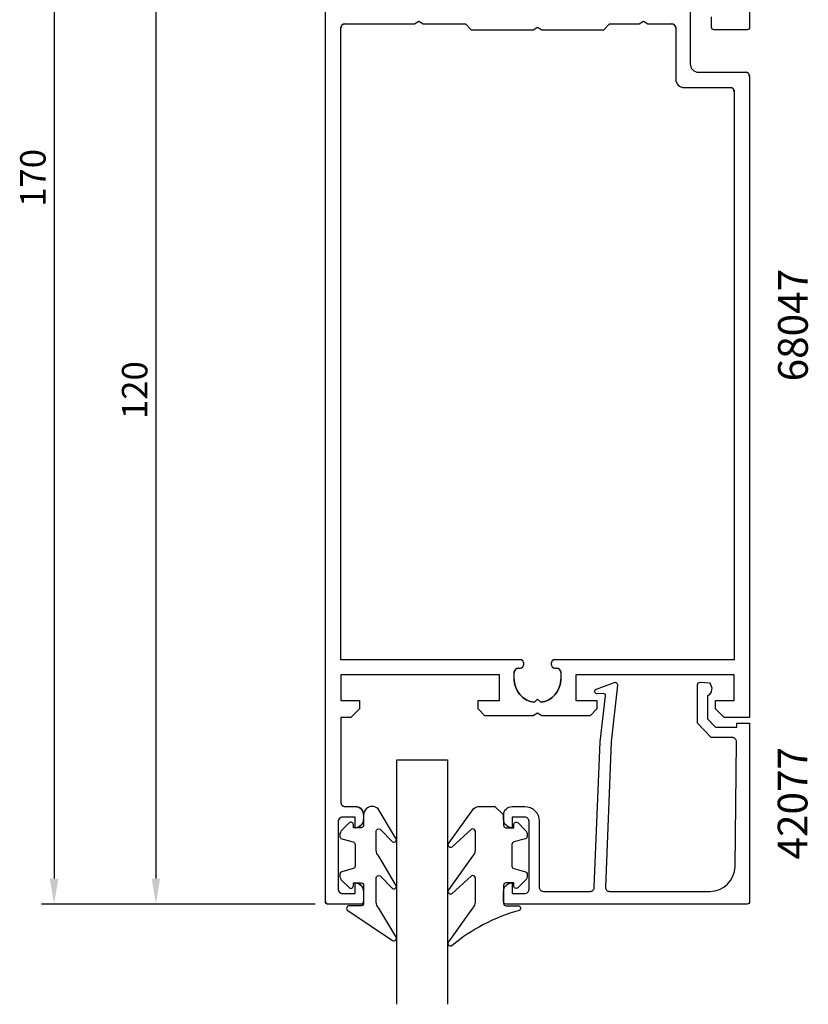
# Model space of a CAD drawing. Extents: x 91 to 188, y 29 to 221.
# Drawn here: x 91 to 184, y 29 to 145 of the extents above; entities that cross this region are included whole.
import ezdxf

# ---------------------------------------------------------------- set-up
doc = ezdxf.new("R2010")
doc.units = 0
doc.header["$LTSCALE"] = 7
doc.header["$PDMODE"] = 3
doc.layers.get('0').update_dxf_attribs({"linetype": 'CONTINUOUS'})
doc.layers.get('DEFPOINTS').update_dxf_attribs({"linetype": 'CONTINUOUS'})
for name, color, linetype in [('SAPA_ARTIKELNR', 4, 'CONTINUOUS'), ('SAPA_FOGBAND', 2, 'CONTINUOUS'), ('SAPA_GLAS', 4, 'CONTINUOUS'), ('SAPA_MATT', 1, 'CONTINUOUS'), ('SAPA_PROFIL', 7, 'CONTINUOUS')]:
    doc.layers.add(name, color=color, linetype=linetype)
doc.styles.add('ISO', font='isocp3.shx')
doc.dimstyles.get("Standard").update_dxf_attribs({"dimtxt": 0.18, "dimasz": 0.18, "dimexe": 0.18, "dimexo": 0.0625, "dimgap": 0.09, "dimtad": 0, "dimtih": 1, "dimtoh": 1, "dimzin": 0, "dimcen": 0.09, "dimazin": 3, "dimtfac": 1, "dimtofl": 0, "dimtmove": 0, "dimatfit": 3})

# ---------------------------------------------------------------- blocks, each defined once
blk = doc.blocks.new('*U57')
at = {"layer": 'SAPA_MATT', "color": 2, "style": 'ISO'}
blk.add_text('170', height=3, rotation=90, dxfattribs=at).set_placement((94.39, 122.81))
blk = doc.blocks.new('*D6')
at = {"layer": 'DEFPOINTS', "color": 0}
for p in [(128.18, 210.66), (95.39, 40.67), (127.67, 40.67)]:
    blk.add_point(p, dxfattribs=at)
at = {"layer": 'SAPA_MATT'}
for p, q in [((126.68, 210.66), (93.89, 210.66)), ((95.39, 207.66), (95.39, 43.67)), ((126.17, 40.67), (93.89, 40.67))]:
    blk.add_line(p, q, dxfattribs=at)
for points in [[(94.89, 207.66), (95.89, 207.66), (95.39, 210.66)], [(94.89, 43.67), (95.89, 43.67), (95.39, 40.67)]]:
    blk.add_solid(points, dxfattribs=at)
blk.add_blockref('*U57', (0, 0))
blk = doc.blocks.new('*U60')
at = {"layer": 'SAPA_MATT', "color": 2, "style": 'ISO'}
blk.add_text('120', height=3, rotation=90, dxfattribs=at).set_placement((106.39, 97.81))
blk = doc.blocks.new('*D9')
at = {"layer": 'DEFPOINTS', "color": 0}
for p in [(113.26, 160.66), (107.39, 40.67), (127.67, 40.67)]:
    blk.add_point(p, dxfattribs=at)
at = {"layer": 'SAPA_MATT'}
for p, q in [((111.76, 160.66), (105.89, 160.66)), ((107.39, 157.66), (107.39, 43.67)), ((126.17, 40.67), (105.89, 40.67))]:
    blk.add_line(p, q, dxfattribs=at)
for points in [[(106.89, 157.66), (107.89, 157.66), (107.39, 160.66)], [(106.89, 43.67), (107.89, 43.67), (107.39, 40.67)]]:
    blk.add_solid(points, dxfattribs=at)
blk.add_blockref('*U60', (0, 0))

msp = doc.modelspace()

# ---------------------------------------------------------------- linework, layer by layer
at = {"layer": 'SAPA_FOGBAND'}
for points in [[(132.876, 52.172, 0.4142136), (131.876, 51.172), (131.876, 49.972, -0.4142136), (131.576, 49.672), (130.676, 49.672), (130.676, 50.022, 0.6681786), (130.164, 50.234), (129.311, 49.381, 0.1989124), (129.076, 48.815), (129.076, 48.652, 0.3394543), (129.299, 48.362), (130.654, 47.999, -0.3394543), (130.876, 47.709), (130.876, 45.134, -0.3394543), (130.654, 44.845), (129.299, 44.482, 0.3394543), (129.076, 44.192), (129.076, 44.029, 0.1989124), (129.311, 43.463), (130.164, 42.61, 0.6681786), (130.676, 42.822), (130.676, 43.172), (131.576, 43.172, -0.4142136), (131.876, 42.872), (131.876, 40.772, -0.4142136), (131.576, 40.472), (130.176, 40.472, 0.7754026), (130.032, 39.909), (135.302, 36.389, 0.8680589), (135.659, 36.864), (133.669, 40.204, -0.1989124), (133.376, 40.911), (133.376, 43.745, -0.5773503), (133.826, 44.004), (135.293, 42.497, 0.8769765), (135.655, 42.968), (133.669, 46.304, -0.1989124), (133.376, 47.011), (133.376, 49.244, -0.5773503), (133.826, 49.504), (135.292, 47.996, 0.8769765), (135.655, 48.468), (133.594, 51.879, 0.1989124), (132.886, 52.172)], [(148.368, 51.172), (148.368, 49.972, 0.4142136), (148.668, 49.672), (149.568, 49.672), (149.568, 50.022, -0.6681786), (150.08, 50.234), (150.934, 49.381, -0.1989124), (151.168, 48.815), (151.168, 48.652, -0.3394543), (150.946, 48.362), (149.591, 47.999, 0.3394543), (149.368, 47.709), (149.368, 45.134, 0.3394543), (149.591, 44.845), (150.946, 44.482, -0.3394543), (151.168, 44.192), (151.168, 44.029, -0.1989124), (150.934, 43.463), (150.08, 42.61, -0.6681786), (149.568, 42.822), (149.568, 43.172), (148.668, 43.172, 0.4142136), (148.368, 42.872), (148.368, 40.772, 0.4142136), (148.668, 40.472), (150.068, 40.472, -0.7754026), (150.213, 39.909, 0.1086823), (142.285, 35.759, -0.8680589), (141.928, 36.234), (144.756, 40.204, 0.1989124), (145.049, 40.911), (145.049, 43.745, 0.5773503), (144.599, 44.004), (142.294, 41.866, -0.8769765), (141.932, 42.338), (144.756, 46.304, 0.1989124), (145.049, 47.011), (145.049, 49.244, 0.5773503), (144.599, 49.504), (142.295, 47.366, -0.8769765), (141.933, 47.838), (144.832, 51.879, -0.1989124), (145.539, 52.172), (147.368, 52.172), (147.358, 52.172)]]:
    msp.add_lwpolyline(points, format="xyb", close=True, dxfattribs=at)
at = {"layer": 'SAPA_GLAS'}
msp.add_lwpolyline([(135.779, 28.865), (135.779, 57.665), (141.779, 57.665), (141.779, 28.865)], dxfattribs=at)
at = {"layer": 'SAPA_PROFIL'}
for p, q in [((127.379, 40.965), (127.379, 160.365)), ((170.379, 147.665), (170.379, 139.665)), ((129.179, 69.465), (129.179, 143.865)), ((129.679, 144.365), (137.859, 144.365)), ((137.859, 144.365), (138.379, 144.665)), ((138.379, 144.665), (138.899, 144.365)), ((138.899, 144.365), (143.879, 144.365)), ((143.879, 144.365), (143.879, 144.355)), ((143.879, 144.355), (144.569, 143.665)), ((151.859, 143.665), (152.379, 143.965)), ((152.379, 143.965), (152.899, 143.665)), ((160.189, 143.665), (160.879, 144.355)), ((160.879, 144.365), (164.359, 144.365)), ((160.879, 144.355), (160.879, 144.365)), ((164.359, 144.365), (164.879, 144.665)), ((164.879, 144.665), (165.399, 144.365)), ((165.399, 144.365), (168.179, 144.365)), ((168.679, 143.865), (168.679, 137.865)), ((144.569, 143.665), (151.859, 143.665)), ((152.899, 143.665), (160.189, 143.665)), ((171.379, 138.665), (176.879, 138.665)), ((177.379, 138.165), (177.379, 62.665)), ((169.679, 136.865), (175.079, 136.865)), ((175.579, 136.365), (175.579, 69.465)), ((150.284, 69.465), (129.179, 69.465)), ((150.124, 68.465), (150.284, 68.465)), ((150.779, 68.96), (150.779, 68.97)), ((153.979, 68.97), (153.979, 68.96)), ((175.579, 69.465), (154.474, 69.465)), ((154.474, 68.465), (154.634, 68.465)), ((129.179, 67.665), (129.179, 64.665)), ((147.879, 67.665), (129.179, 67.665)), ((147.879, 64.665), (147.879, 67.665)), ((149.629, 67.165), (149.629, 67.97)), ((155.129, 67.97), (155.129, 67.165)), ((156.879, 67.665), (156.879, 64.665)), ((175.579, 67.665), (156.879, 67.665)), ((175.579, 64.665), (175.579, 67.665)), ((129.179, 64.665), (131.379, 64.665)), ((131.379, 64.665), (131.379, 63.665)), ((145.379, 64.665), (147.879, 64.665)), ((145.379, 63.665), (145.379, 64.665)), ((152.379, 64.815), (152.005, 64.441)), ((152.753, 64.441), (152.379, 64.815)), ((156.879, 64.665), (159.379, 64.665)), ((159.379, 64.665), (159.379, 63.665)), ((173.379, 64.665), (175.579, 64.665)), ((173.379, 63.665), (173.379, 64.665)), ((129.179, 62.665), (129.179, 52.665)), ((130.379, 62.665), (129.179, 62.665)), ((131.379, 63.665), (130.379, 62.665)), ((146.179, 62.865), (145.379, 63.665)), ((151.859, 62.865), (146.179, 62.865)), ((152.379, 63.165), (151.859, 62.865)), ((152.899, 62.865), (152.379, 63.165)), ((158.579, 62.865), (152.899, 62.865)), ((159.379, 63.665), (158.579, 62.865)), ((174.379, 62.665), (173.379, 63.665)), ((177.379, 62.665), (174.379, 62.665)), ((129.679, 52.165), (130.889, 52.165)), ((131.879, 51.175), (131.879, 50.655)), ((128.879, 50.415), (128.879, 42.415)), ((130.879, 50.915), (129.379, 50.915)), ((130.879, 49.665), (130.879, 50.915)), ((130.889, 49.665), (130.879, 49.665)), ((130.879, 43.165), (130.889, 43.165)), ((130.879, 41.915), (130.879, 43.165)), ((129.379, 41.915), (130.879, 41.915)), ((131.879, 42.175), (131.879, 40.965)), ((131.579, 40.665), (127.679, 40.665))]:
    msp.add_line(p, q, dxfattribs=at)
for points in [[(177.385, 210.664), (177.385, 143.964, -0.4142136), (177.085, 143.664), (173.185, 143.664, -0.4142136), (172.885, 143.964), (172.885, 145.174, -0.4142136)], [(170.379, 147.665), (170.379, 139.665, 0.4142136), (171.379, 138.665), (176.879, 138.665, -0.4142136), (177.379, 138.165), (177.379, 62.665), (174.379, 62.665), (173.379, 63.665), (173.379, 64.665), (175.579, 64.665), (175.579, 67.665), (156.879, 67.665), (156.879, 64.665), (159.379, 64.665), (159.379, 63.665), (158.579, 62.865), (152.899, 62.865), (152.379, 63.165), (151.859, 62.865), (146.179, 62.865), (145.379, 63.665), (145.379, 64.665), (147.879, 64.665), (147.879, 67.665), (129.179, 67.665), (129.179, 64.665), (131.379, 64.665), (131.379, 63.665), (130.379, 62.665), (129.179, 62.665), (129.179, 52.665, 0.4142136), (129.679, 52.165), (130.889, 52.165, -0.4142136), (131.879, 51.175), (131.879, 50.655, -0.4142136), (130.889, 49.665), (130.879, 49.665), (130.879, 50.915), (129.379, 50.915, 0.4142136), (128.879, 50.415), (128.879, 42.415, 0.4142136), (129.379, 41.915), (130.879, 41.915), (130.879, 43.165), (130.889, 43.165, -0.4142136), (131.879, 42.175), (131.879, 40.965, -0.4142136), (131.579, 40.665), (127.679, 40.665, -0.4142136), (127.379, 40.965), (127.379, 160.365, -0.4142136)], [(161.057, 59.787), (160.376, 42.665, 0.4142136), (160.876, 42.165), (172.676, 42.165, 0.4076767), (175.675, 45.098), (175.83, 59.787, 0.418213), (175.334, 60.298), (172.859, 60.311), (171.233, 61.965), (171.233, 66.514, -0.4293388), (171.552, 66.811), (172.633, 66.738, -0.4883398), (172.412, 65.177), (172.412, 62.478), (173.367, 61.506), (175.866, 61.506), (175.866, 61.98), (177.379, 61.98), (177.379, 40.963, -0.4116378), (177.079, 40.665), (148.676, 40.665, -0.4142136), (148.376, 40.965), (148.376, 42.175, -0.4142136), (149.366, 43.165), (149.376, 43.165), (149.376, 41.915), (150.876, 41.915, 0.4142136), (151.376, 42.415), (151.376, 50.415, 0.4142136), (150.876, 50.915), (149.376, 50.915), (149.376, 49.665), (149.366, 49.665, -0.4142136), (148.376, 50.655), (148.376, 51.165, -0.4142136), (149.376, 52.165), (150.876, 52.165, -0.4142136), (152.576, 50.465), (152.576, 42.665, 0.4142136), (153.076, 42.165), (158.576, 42.165, 0.4142136), (159.076, 42.665), (159.748, 59.787), (160.404, 65.19, 0.4666505), (160.143, 65.469), (159.42, 65.43, -0.7332303), (159.22, 65.966), (161.33, 66.737, -0.6681786), (161.812, 66.464), (161.057, 59.787), (161.067, 59.787)]]:
    msp.add_lwpolyline(points, format="xyb", dxfattribs=at)
msp.add_lwpolyline([(129.679, 144.365), (137.859, 144.365), (138.379, 144.665), (138.899, 144.365), (143.879, 144.365), (143.879, 144.355), (144.569, 143.665), (151.859, 143.665), (152.379, 143.965), (152.899, 143.665), (160.189, 143.665), (160.879, 144.355), (160.879, 144.365), (164.359, 144.365), (164.879, 144.665), (165.399, 144.365), (168.179, 144.365, -0.4142136), (168.679, 143.865), (168.679, 137.865, 0.4142136), (169.679, 136.865), (175.079, 136.865, -0.4142136), (175.579, 136.365), (175.579, 69.465), (154.474, 69.465, 0.4142136), (153.979, 68.97), (153.979, 68.96, 0.4142136), (154.474, 68.465), (154.634, 68.465, -0.4142136), (155.129, 67.97), (155.129, 67.165, -0.3747565), (152.753, 64.441), (152.379, 64.815), (152.005, 64.441, -0.3747565), (149.629, 67.165), (149.629, 67.97, -0.4142136), (150.124, 68.465), (150.284, 68.465, 0.4142136), (150.779, 68.96), (150.779, 68.97, 0.4142136), (150.284, 69.465), (129.179, 69.465), (129.179, 143.865, -0.4142136)], format="xyb", close=True, dxfattribs=at)
for centre, radius, start, end in [((129.679, 143.865), 0.5, 90, 180), ((168.179, 143.865), 0.5, 0, 90), ((171.379, 139.665), 1, 180, 270), ((176.879, 138.165), 0.5, 0, 90), ((169.679, 137.865), 1, 180, 270), ((175.079, 136.365), 0.5, 0, 90), ((150.124, 67.97), 0.495, 90, 180), ((150.284, 68.97), 0.495, 0, 90), ((150.284, 68.96), 0.495, 270, 0), ((154.474, 68.97), 0.495, 90, 180), ((154.474, 68.96), 0.495, 180, 270), ((154.634, 67.97), 0.495, 0, 90), ((152.379, 67.165), 2.75, 180, 262.17524), ((152.379, 67.165), 2.75, 277.82476, 0), ((129.679, 52.665), 0.5, 180, 270), ((130.889, 51.175), 0.99, 0, 90), ((129.379, 50.415), 0.5, 90, 180), ((130.889, 50.655), 0.99, 270, 0), ((130.889, 42.175), 0.99, 0, 90), ((129.379, 42.415), 0.5, 180, 270), ((127.679, 40.965), 0.3, 180, 270), ((131.579, 40.965), 0.3, 270, 0)]:
    msp.add_arc(centre, radius, start, end, dxfattribs=at)

# ---------------------------------------------------------------- texts
at = {"layer": 'SAPA_ARTIKELNR', "style": 'ISO'}
for s, p in [('68047', (184.24, 102.25)), ('42077', (184.198, 45.925))]:
    msp.add_text(s, height=3.5, rotation=90, dxfattribs=at).set_placement(p)

# ---------------------------------------------------------------- dimensions: what is measured, and where the dimension line sits
at = {"layer": 'SAPA_MATT'}
for base, p1, picture, middle in [((95.388, 40.665), (128.184, 210.664), '*D6', (92.888, 125.665)), ((107.388, 40.665), (113.259, 160.664), '*D9', (104.887, 100.665))]:
    dim = msp.add_linear_dim(base=base, p1=p1, p2=(127.671, 40.665), angle=90, dimstyle='Standard', override={"dimscale": 1}, dxfattribs=at)
    dim.commit()
    dim.dimension.update_dxf_attribs({"geometry": picture, "text_midpoint": middle})

doc.saveas('drawing.dxf')
